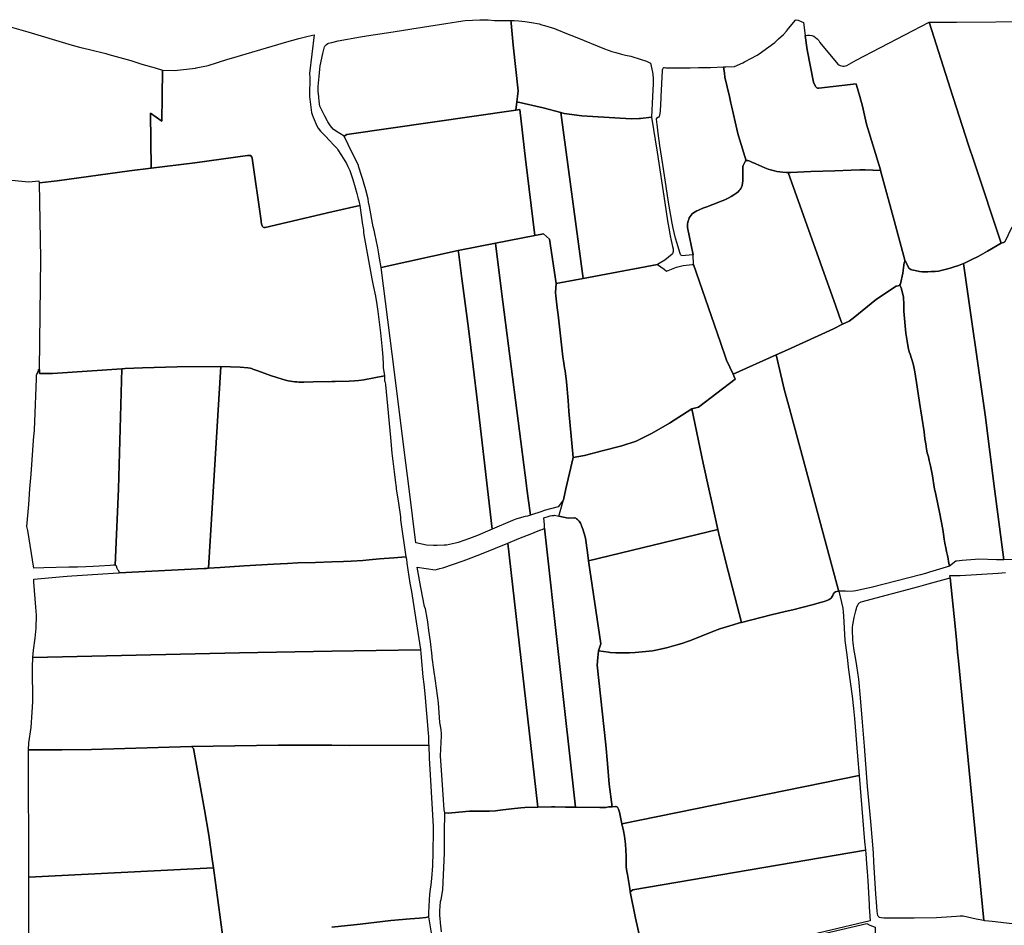
# Model space of a CAD drawing. Units: inches. Extents: x 720574 to 734697, y 4351319 to 4383091.
# Drawn here: x 722028 to 722409, y 4374622 to 4374973 of the extents above; entities that cross this region are included whole.
import ezdxf

# ---------------------------------------------------------------- set-up
doc = ezdxf.new("R2010")
doc.units = ezdxf.units.IN
doc.header["$MEASUREMENT"] = 0
doc.layers.add('gis.parcelas_rust', color=10, linetype='Continuous')

msp = doc.modelspace()

# ---------------------------------------------------------------- linework, layer by layer
at = {"layer": 'gis.parcelas_rust'}
for points in [[(722153.598, 4374927.745), (722150.178, 4374929.905), (722149.348, 4374930.545), (722148.738, 4374931.155), (722148.318, 4374931.735), (722147.278, 4374933.345), (722147.068, 4374933.645), (722146.118, 4374935.595), (722144.168, 4374939.375), (722143.878, 4374941.305), (722143.708, 4374942.945), (722143.688, 4374943.175), (722143.528, 4374945.135), (722143.508, 4374946.095), (722143.538, 4374947.045), (722143.878, 4374950.965), (722144.138, 4374953.745), (722144.308, 4374955.065), (722145.3185, 4374959.825), (722145.6885, 4374961.405), (722145.9985, 4374962.435), (722146.1085, 4374962.705), (722146.7085, 4374963.305), (722147.1785, 4374963.675), (722147.5285, 4374963.865), (722148.8385, 4374964.165), (722151.1985, 4374964.705), (722159.8885, 4374966.3345), (722162.2785, 4374966.6645), (722172.5385, 4374968.2045), (722179.7885, 4374969.3945), (722199.518, 4374972.5145), (722200.478, 4374972.5945), (722206.178, 4374972.9345), (722208.228, 4374972.9445), (722209.378, 4374972.8245), (722211.898, 4374972.6745), (722215.078, 4374972.5945), (722216.778, 4374972.6545), (722218.238, 4374972.6545), (722218.278, 4374971.5545), (722219.068, 4374963.0645), (722221.008, 4374945.3445), (722220.748, 4374943.1745), (722220.488, 4374941.0845), (722220.118, 4374937.9245), (722154.568, 4374928.415)], [(722309.3775, 4374918.2645), (722306.458, 4374927.8561), (722306.2213, 4374928.8619), (722305.7375, 4374930.4645), (722303.8075, 4374939.0745), (722303.4996, 4374940.6364), (722302.9671, 4374943.1214), (722301.2003, 4374950.7218), (722300.9901, 4374952.2407), (722300.6569, 4374954.6466), (722301.4739, 4374954.6872), (722304.8275, 4374954.854), (722308.0575, 4374956.214), (722308.7675, 4374956.574), (722313.7275, 4374959.204), (722314.4875, 4374959.724), (722318.198, 4374962.384), (722320.468, 4374964.154), (722321.998, 4374965.474), (722323.828, 4374967.194), (722325.058, 4374968.514), (722325.878, 4374969.554), (722328.498, 4374972.714), (722328.808, 4374972.924), (722329.518, 4374972.734), (722330.708, 4374972.254), (722331.598, 4374971.864), (722332.2875, 4374966.774), (722333.0375, 4374961.244), (722335.4575, 4374948.764), (722336.3275, 4374947.044), (722336.5475, 4374946.784), (722336.8075, 4374946.544), (722337.1175, 4374946.394), (722337.6375, 4374946.454), (722352.0475, 4374948.034), (722352.2175, 4374947.554), (722353.4275, 4374943.174), (722354.4575, 4374939.454), (722356.1175, 4374932.444), (722361.427, 4374914.7645), (722361.517, 4374914.4245), (722355.547, 4374914.6945), (722353.517, 4374914.6945), (722350.067, 4374914.5945), (722343.837, 4374914.3145), (722334.527, 4374914.0345), (722329.277, 4374913.8045), (722326.687, 4374913.7145), (722325.727, 4374913.7145), (722325.0475, 4374913.7145), (722323.4775, 4374913.8045), (722322.4875, 4374913.9145), (722321.3575, 4374914.1045), (722320.3775, 4374914.3145), (722318.8975, 4374914.7245), (722317.9775, 4374915.0245), (722316.7075, 4374915.5145), (722313.0975, 4374917.0645), (722311.6675, 4374917.7045), (722310.8075, 4374918.1245), (722310.0775, 4374918.3645), (722309.5875, 4374918.3845)], [(722218.278, 4374971.5545), (722218.238, 4374972.6545), (722219.478, 4374972.6545), (722221.288, 4374972.5445), (722223.638, 4374972.3045), (722226.258, 4374971.9145), (722229.198, 4374971.3745), (722230.208, 4374970.9945), (722231.198, 4374970.7145), (722235.068, 4374969.5245), (722236.018, 4374969.1045), (722239.758, 4374967.5645), (722241.468, 4374966.9845), (722243.818, 4374966.0045), (722254.518, 4374961.6545), (722257.398, 4374960.6145), (722258.888, 4374960.1845), (722261.108, 4374959.5745), (722262.658, 4374959.2145), (722264.738, 4374958.7445), (722268.718, 4374957.4845), (722270.328, 4374957.0245), (722270.718, 4374956.8845), (722272.328, 4374956.0745), (722273.068, 4374952.6245), (722273.198, 4374951.7145), (722273.318, 4374950.2145), (722273.408, 4374948.0545), (722273.1275, 4374943.1745), (722272.6575, 4374935.1645), (722268.4875, 4374934.6145), (722267.9775, 4374934.5745), (722264.8175, 4374934.5145), (722245.7575, 4374935.7045), (722238.8475, 4374936.6245), (722237.588, 4374936.9645), (722230.668, 4374938.8145), (722220.488, 4374941.0845), (722220.748, 4374943.1745), (722221.008, 4374945.3445), (722219.068, 4374963.0645)], [(722395.517, 4374924.744), (722397.917, 4374917.474), (722408.3265, 4374886.2645), (722403.0265, 4374883.1345), (722399.3565, 4374881.1645), (722396.9265, 4374879.9445), (722394.6065, 4374878.8345), (722393.6365, 4374878.3945), (722391.7665, 4374877.6545), (722390.9265, 4374877.3745), (722390.4265, 4374877.2145), (722389.6165, 4374876.9545), (722388.4465, 4374876.6045), (722386.0565, 4374876.0045), (722385.4265, 4374875.8345), (722385.0165, 4374875.6845), (722384.0165, 4374875.4945), (722382.7065, 4374875.3745), (722381.1665, 4374875.2745), (722379.8965, 4374875.2045), (722378.7065, 4374875.1445), (722377.6165, 4374875.1945), (722376.5865, 4374875.3345), (722374.9265, 4374875.6445), (722373.6165, 4374876.0145), (722373.2165, 4374876.1445), (722372.9065, 4374876.2945), (722372.6965, 4374876.4445), (722372.4065, 4374876.7545), (722372.1965, 4374877.2045), (722370.947, 4374879.7345), (722366.847, 4374895.1245), (722361.517, 4374914.4245), (722361.427, 4374914.7645), (722356.1175, 4374932.444), (722354.4575, 4374939.454), (722353.4275, 4374943.174), (722352.2175, 4374947.554), (722352.0475, 4374948.034), (722337.6375, 4374946.454), (722337.1175, 4374946.394), (722336.8075, 4374946.544), (722336.5475, 4374946.784), (722336.3275, 4374947.044), (722335.4575, 4374948.764), (722333.0375, 4374961.244), (722332.2875, 4374966.774), (722333.1375, 4374966.924), (722333.9775, 4374966.924), (722334.8175, 4374966.784), (722335.6175, 4374966.494), (722336.3475, 4374966.074), (722336.9975, 4374965.534), (722337.5475, 4374964.884), (722337.9775, 4374964.154), (722344.9675, 4374955.704), (722345.3875, 4374955.394), (722345.8475, 4374955.164), (722346.3475, 4374955.004), (722346.8675, 4374954.934), (722347.3875, 4374954.954), (722347.8975, 4374955.064), (722348.3775, 4374955.244), (722352.1075, 4374957.294), (722380.3575, 4374971.934), (722389.4775, 4374943.174), (722389.5975, 4374942.804), (722390.9275, 4374938.744)], [(722441.297, 4374908.194), (722433.627, 4374904.674), (722418.817, 4374897.834), (722416.247, 4374896.144), (722414.607, 4374894.914), (722412.317, 4374892.264), (722409.7265, 4374886.8045), (722409.4465, 4374886.7245), (722409.1365, 4374886.5645), (722408.3265, 4374886.2645), (722397.917, 4374917.474), (722395.517, 4374924.744), (722390.9275, 4374938.744), (722389.5975, 4374942.804), (722389.4775, 4374943.174), (722380.3575, 4374971.934), (722390.9275, 4374972.0235), (722421.3475, 4374972.2835), (722442.6075, 4374972.5535), (722449.757, 4374943.1735), (722456.467, 4374915.624), (722448.697, 4374911.594)], [(722078.5385, 4374936.6755), (722082.858, 4374933.5855), (722082.9785, 4374943.175), (722083.1085, 4374953.355), (722087.7485, 4374953.195), (722095.9785, 4374954.185), (722096.2285, 4374954.245), (722100.8385, 4374955.175), (722108.4485, 4374957.575), (722109.9385, 4374958.015), (722131.3685, 4374964.315), (722135.9585, 4374965.615), (722139.5985, 4374966.575), (722141.9185, 4374967.135), (722140.198, 4374952.025), (722140.258, 4374950.495), (722140.258, 4374947.525), (722140.158, 4374946.575), (722140.078, 4374944.855), (722140.138, 4374943.825), (722140.198, 4374943.175), (722140.398, 4374941.135), (722140.908, 4374937.015), (722141.138, 4374936.125), (722141.498, 4374935.125), (722142.998, 4374931.805), (722143.508, 4374930.935), (722144.458, 4374929.785), (722145.498, 4374928.615), (722148.688, 4374925.285), (722148.838, 4374925.125), (722150.078, 4374923.775), (722150.438, 4374923.355), (722150.808, 4374922.945), (722151.138, 4374922.545), (722152.498, 4374920.295), (722154.418, 4374917.135), (722155.058, 4374916.055), (722155.548, 4374915.055), (722155.808, 4374914.415), (722156.9275, 4374910.945), (722157.8775, 4374907.845), (722158.5375, 4374905.535), (722159.0575, 4374903.545), (722159.1575, 4374903.145), (722159.2675, 4374902.765), (722159.6175, 4374900.935), (722148.8375, 4374898.4255), (722122.9975, 4374892.4055), (722122.6275, 4374892.3455), (722122.3875, 4374892.4055), (722122.1875, 4374892.5255), (722121.9775, 4374892.7655), (722121.7675, 4374893.0755), (722121.6475, 4374893.3755), (722121.5375, 4374893.8255), (722121.4575, 4374894.5155), (722121.4175, 4374894.9155), (722117.868, 4374919.295), (722117.778, 4374919.615), (722117.568, 4374920.065), (722117.398, 4374920.225), (722117.018, 4374920.315), (722116.698, 4374920.305), (722116.348, 4374920.275), (722116.068, 4374920.235), (722095.728, 4374917.4955), (722078.738, 4374915.3755)], [(722309.3775, 4374918.2645), (722309.1975, 4374918.1645), (722308.8875, 4374917.7545), (722308.5875, 4374917.2345), (722308.2375, 4374916.4545), (722308.1075, 4374916.0745), (722308.0575, 4374915.7545), (722308.0675, 4374911.5145), (722308.0675, 4374910.4545), (722308.0075, 4374909.5945), (722307.8775, 4374908.6945), (722307.637, 4374908.0745), (722307.377, 4374907.5445), (722307.087, 4374907.1045), (722306.717, 4374906.6745), (722306.267, 4374906.2445), (722305.767, 4374905.8745), (722304.587, 4374905.0045), (722303.547, 4374904.3545), (722302.487, 4374903.7645), (722301.207, 4374903.1445), (722300.087, 4374902.6545), (722296.447, 4374901.2745), (722294.127, 4374900.4345), (722292.597, 4374899.8445), (722290.917, 4374899.1245), (722290.247, 4374898.8145), (722289.627, 4374898.5045), (722288.987, 4374898.0845), (722288.497, 4374897.6245), (722288.067, 4374897.2145), (722287.667, 4374896.6645), (722287.377, 4374896.1645), (722287.127, 4374895.4945), (722286.927, 4374894.9545), (722286.767, 4374894.3645), (722286.687, 4374893.7945), (722286.687, 4374892.7845), (722286.717, 4374892.3845), (722288.897, 4374881.835), (722284.397, 4374881.325), (722284.157, 4374881.595), (722283.967, 4374881.915), (722283.667, 4374882.645), (722282.627, 4374886.135), (722282.037, 4374888.225), (722281.457, 4374890.485), (722281.087, 4374892.105), (722280.707, 4374894.0745), (722279.3575, 4374902.2445), (722278.4175, 4374908.3145), (722277.1675, 4374916.8545), (722276.0075, 4374924.2145), (722275.3475, 4374928.9945), (722274.9475, 4374932.4245), (722274.8375, 4374933.2545), (722274.6775, 4374934.4445), (722275.1475, 4374935.1245), (722275.3775, 4374935.1645), (722275.6875, 4374935.3245), (722275.8575, 4374935.6345), (722275.9175, 4374935.9145), (722276.1675, 4374937.3545), (722276.2575, 4374938.2345), (722276.3275, 4374939.4545), (722276.4875, 4374943.1745), (722276.978, 4374953.1145), (722277.028, 4374953.5645), (722277.098, 4374953.9045), (722277.268, 4374954.2045), (722277.518, 4374954.3645), (722277.818, 4374954.3545), (722278.298, 4374954.3145), (722279.318, 4374954.2845), (722283.178, 4374954.2545), (722287.688, 4374954.3145), (722290.938, 4374954.4645), (722295.5775, 4374954.394), (722300.6569, 4374954.6466), (722300.9901, 4374952.2407), (722301.2003, 4374950.7218), (722302.9671, 4374943.1214), (722303.4996, 4374940.6364), (722303.8075, 4374939.0745), (722305.7375, 4374930.4645), (722306.2213, 4374928.8619), (722306.458, 4374927.8561)], [(722220.118, 4374937.9245), (722220.488, 4374941.0845), (722230.668, 4374938.8145), (722237.588, 4374936.9645), (722246.247, 4374872.575), (722235.787, 4374870.625), (722233.1775, 4374887.795), (722230.8175, 4374889.975), (722227.4975, 4374889.315), (722223.9175, 4374918.865), (722221.618, 4374938.1645)], [(722156.678, 4374921.265), (722153.598, 4374927.745), (722154.568, 4374928.415), (722220.118, 4374937.9245), (722221.618, 4374938.1645), (722223.9175, 4374918.865), (722227.4975, 4374889.315), (722212.2675, 4374886.305), (722197.7275, 4374883.425), (722167.9275, 4374876.9155), (722167.2775, 4374880.4255), (722166.9875, 4374882.1055), (722166.5675, 4374884.4455), (722166.0175, 4374887.6555), (722165.6275, 4374889.4655), (722165.1575, 4374891.315), (722164.8475, 4374892.685), (722163.3675, 4374900.545), (722163.0675, 4374902.205), (722162.8775, 4374903.475), (722161.9175, 4374907.035), (722161.2675, 4374909.175), (722160.7675, 4374910.975), (722160.478, 4374912.145), (722159.188, 4374916.205), (722159.068, 4374916.565)], [(722237.588, 4374936.9645), (722238.8475, 4374936.6245), (722245.7575, 4374935.7045), (722264.8175, 4374934.5145), (722267.9775, 4374934.5745), (722268.4875, 4374934.6145), (722272.6575, 4374935.1645), (722274.8675, 4374921.5245), (722277.8275, 4374901.9345), (722278.907, 4374894.9145), (722279.377, 4374892.115), (722279.937, 4374889.125), (722280.307, 4374887.325), (722280.847, 4374885.035), (722281.067, 4374884.135), (722281.137, 4374883.605), (722281.097, 4374883.105), (722280.807, 4374882.215), (722280.707, 4374881.995), (722277.947, 4374879.725), (722274.997, 4374878.085), (722255.157, 4374874.235), (722246.247, 4374872.575)], [(722035.968, 4374880.366), (722035.408, 4374909.6755), (722042.278, 4374910.5055), (722070.348, 4374914.3255), (722078.738, 4374915.3755), (722095.728, 4374917.4955), (722116.068, 4374920.235), (722116.348, 4374920.275), (722116.698, 4374920.305), (722117.018, 4374920.315), (722117.398, 4374920.225), (722117.568, 4374920.065), (722117.778, 4374919.615), (722117.868, 4374919.295), (722121.4175, 4374894.9155), (722121.4575, 4374894.5155), (722121.5375, 4374893.8255), (722121.6475, 4374893.3755), (722121.7675, 4374893.0755), (722121.9775, 4374892.7655), (722122.1875, 4374892.5255), (722122.3875, 4374892.4055), (722122.6275, 4374892.3455), (722122.9975, 4374892.4055), (722148.8375, 4374898.4255), (722159.6175, 4374900.935), (722160.7375, 4374893.375), (722160.8475, 4374892.865), (722161.0075, 4374891.3155), (722161.0675, 4374890.4455), (722161.1875, 4374889.5055), (722163.2575, 4374878.1355), (722164.3375, 4374872.4955), (722164.7875, 4374869.8955), (722165.6675, 4374865.7555), (722166.267, 4374862.5555), (722166.687, 4374859.8355), (722167.647, 4374851.5755), (722168.317, 4374845.1155), (722168.577, 4374842.1555), (722168.727, 4374839.3355), (722168.747, 4374838.0655), (722169.187, 4374834.8655), (722161.167, 4374833.3555), (722159.247, 4374833.0855), (722157.567, 4374832.9255), (722155.477, 4374832.7555), (722150.067, 4374832.6955), (722148.837, 4374832.6655), (722141.547, 4374832.516), (722137.887, 4374832.436), (722136.027, 4374832.456), (722135.247, 4374832.486), (722134.487, 4374832.566), (722133.607, 4374832.646), (722132.777, 4374832.796), (722131.827, 4374832.976), (722130.877, 4374833.206), (722127.487, 4374834.236), (722125.007, 4374835.046), (722120.077, 4374836.766), (722118.137, 4374837.466), (722117.677, 4374837.646), (722117.167, 4374837.806), (722116.167, 4374837.956), (722113.197, 4374838.216), (722105.717, 4374838.516), (722088.807, 4374838.306), (722075.3975, 4374837.996), (722068.6975, 4374837.686), (722067.4275, 4374837.606), (722040.4475, 4374835.816), (722035.4375, 4374835.796), (722035.4975, 4374837.366)], [(722288.897, 4374881.835), (722286.717, 4374892.3845), (722286.687, 4374892.7845), (722286.687, 4374893.7945), (722286.767, 4374894.3645), (722286.927, 4374894.9545), (722287.127, 4374895.4945), (722287.377, 4374896.1645), (722287.667, 4374896.6645), (722288.067, 4374897.2145), (722288.497, 4374897.6245), (722288.987, 4374898.0845), (722289.627, 4374898.5045), (722290.247, 4374898.8145), (722290.917, 4374899.1245), (722292.597, 4374899.8445), (722294.127, 4374900.4345), (722296.447, 4374901.2745), (722300.087, 4374902.6545), (722301.207, 4374903.1445), (722302.487, 4374903.7645), (722303.547, 4374904.3545), (722304.587, 4374905.0045), (722305.767, 4374905.8745), (722306.267, 4374906.2445), (722306.717, 4374906.6745), (722307.087, 4374907.1045), (722307.377, 4374907.5445), (722307.637, 4374908.0745), (722307.8775, 4374908.6945), (722308.0075, 4374909.5945), (722308.0675, 4374910.4545), (722308.0675, 4374911.5145), (722308.0575, 4374915.7545), (722308.1075, 4374916.0745), (722308.2375, 4374916.4545), (722308.5875, 4374917.2345), (722308.8875, 4374917.7545), (722309.1975, 4374918.1645), (722309.3775, 4374918.2645), (722309.5875, 4374918.3845), (722310.0775, 4374918.3645), (722310.8075, 4374918.1245), (722311.6675, 4374917.7045), (722313.0975, 4374917.0645), (722316.7075, 4374915.5145), (722317.9775, 4374915.0245), (722318.8975, 4374914.7245), (722320.3775, 4374914.3145), (722321.3575, 4374914.1045), (722322.4875, 4374913.9145), (722323.4775, 4374913.8045), (722325.0475, 4374913.7145), (722325.727, 4374913.7145), (722344.1765, 4374861.8845), (722346.2865, 4374855.9345), (722346.7465, 4374854.8345), (722343.2265, 4374853.125), (722325.4065, 4374845.005), (722321.0665, 4374843.045), (722304.3565, 4374835.485), (722301.8265, 4374840.905), (722299.3165, 4374848.155), (722289.017, 4374878.035)], [(722344.1765, 4374861.8845), (722325.727, 4374913.7145), (722326.687, 4374913.7145), (722329.277, 4374913.8045), (722334.527, 4374914.0345), (722343.837, 4374914.3145), (722350.067, 4374914.5945), (722353.517, 4374914.6945), (722355.547, 4374914.6945), (722361.517, 4374914.4245), (722366.847, 4374895.1245), (722370.947, 4374879.7345), (722370.887, 4374879.1245), (722370.677, 4374878.8145), (722370.0965, 4374874.6945), (722369.2765, 4374870.5745), (722368.9565, 4374870.1645), (722368.7465, 4374869.8945), (722368.3665, 4374869.7245), (722367.5365, 4374869.5645), (722359.9265, 4374864.6145), (722350.8665, 4374857.2045), (722349.3365, 4374856.0845), (722346.7465, 4374854.8345), (722346.2865, 4374855.9345)], [(722214.557, 4374867.595), (722212.2675, 4374886.305), (722227.4975, 4374889.315), (722230.8175, 4374889.975), (722233.1775, 4374887.795), (722235.787, 4374870.625), (722235.507, 4374867.215), (722235.567, 4374865.945), (722236.167, 4374861.215), (722236.577, 4374858.455), (722238.387, 4374842.1855), (722238.547, 4374840.6555), (722239.007, 4374837.9655), (722239.237, 4374836.8655), (722239.7265, 4374832.5355), (722240.3765, 4374825.2555), (722240.6765, 4374821.2055), (722242.4065, 4374803.1555), (722239.5665, 4374791.0955), (722238.5465, 4374786.7655), (722236.586, 4374784.1255), (722231.076, 4374782.626), (722230.226, 4374782.326), (722225.776, 4374780.846), (722225.6565, 4374781.806), (722224.4465, 4374791.0955), (722224.2865, 4374792.3155)], [(722197.9975, 4374881.935), (722197.7275, 4374883.425), (722212.2675, 4374886.305), (722214.557, 4374867.595), (722224.2865, 4374792.3155), (722224.4465, 4374791.0955), (722225.6565, 4374781.806), (722225.776, 4374780.846), (722224.706, 4374780.486), (722223.746, 4374780.276), (722220.516, 4374779.466), (722220.136, 4374779.266), (722218.876, 4374778.726), (722210.986, 4374775.406), (722209.1665, 4374791.096), (722205.2865, 4374824.5755), (722203.607, 4374838.4655), (722201.737, 4374853.1755), (722199.197, 4374872.575)], [(722173.107, 4374836.3155), (722167.9275, 4374876.9155), (722197.7275, 4374883.425), (722197.9975, 4374881.935), (722199.197, 4374872.575), (722201.737, 4374853.1755), (722203.607, 4374838.4655), (722205.2865, 4374824.5755), (722209.1665, 4374791.096), (722210.986, 4374775.406), (722205.296, 4374773.016), (722202.176, 4374771.816), (722197.716, 4374770.216), (722196.746, 4374769.986), (722193.256, 4374769.266), (722192.366, 4374769.186), (722189.566, 4374769.036), (722188.256, 4374769.066), (722185.506, 4374769.236), (722181.3765, 4374770.136), (722178.7265, 4374791.096), (722176.8165, 4374806.156)], [(722242.4065, 4374803.1555), (722240.6765, 4374821.2055), (722240.3765, 4374825.2555), (722239.7265, 4374832.5355), (722239.237, 4374836.8655), (722239.007, 4374837.9655), (722238.547, 4374840.6555), (722238.387, 4374842.1855), (722236.577, 4374858.455), (722236.167, 4374861.215), (722235.567, 4374865.945), (722235.507, 4374867.215), (722235.787, 4374870.625), (722246.247, 4374872.575), (722255.157, 4374874.235), (722274.997, 4374878.085), (722277.687, 4374876.165), (722278.487, 4374875.445), (722282.397, 4374876.955), (722284.977, 4374877.695), (722288.507, 4374877.985), (722289.017, 4374878.035), (722299.3165, 4374848.155), (722301.8265, 4374840.905), (722304.3565, 4374835.485), (722305.0965, 4374833.525), (722290.9365, 4374822.745), (722288.3365, 4374822.025), (722279.6765, 4374816.5655), (722272.9465, 4374812.6055), (722266.7465, 4374809.4855), (722261.1765, 4374807.7455), (722253.6465, 4374805.7555), (722246.7065, 4374803.9455)], [(722369.5765, 4374868.6445), (722368.9565, 4374870.1645), (722369.2765, 4374870.5745), (722370.0965, 4374874.6945), (722370.677, 4374878.8145), (722370.887, 4374879.1245), (722370.947, 4374879.7345), (722372.1965, 4374877.2045), (722372.4065, 4374876.7545), (722372.6965, 4374876.4445), (722372.9065, 4374876.2945), (722373.2165, 4374876.1445), (722373.6165, 4374876.0145), (722374.9265, 4374875.6445), (722376.5865, 4374875.3345), (722377.6165, 4374875.1945), (722378.7065, 4374875.1445), (722379.8965, 4374875.2045), (722381.1665, 4374875.2745), (722382.7065, 4374875.3745), (722384.0165, 4374875.4945), (722385.0165, 4374875.6845), (722385.4265, 4374875.8345), (722386.0565, 4374876.0045), (722388.4465, 4374876.6045), (722389.6165, 4374876.9545), (722390.4265, 4374877.2145), (722390.9265, 4374877.3745), (722391.7665, 4374877.6545), (722393.6365, 4374878.3945), (722402.036, 4374819.805), (722405.716, 4374791.095), (722409.2455, 4374763.535), (722408.3655, 4374763.515), (722406.4855, 4374763.585), (722399.5555, 4374763.735), (722398.1255, 4374763.655), (722393.2055, 4374763.275), (722392.1155, 4374763.085), (722390.9255, 4374762.975), (722390.6655, 4374762.945), (722388.2755, 4374761.125), (722388.0355, 4374762.225), (722387.9155, 4374762.845), (722387.7155, 4374763.905), (722387.4355, 4374765.265), (722387.1055, 4374766.715), (722386.7855, 4374768.225), (722386.4355, 4374769.955), (722386.2155, 4374771.545), (722385.9255, 4374773.455), (722385.6655, 4374775.265), (722384.436, 4374781.325), (722382.966, 4374788.805), (722382.476, 4374791.095), (722382.356, 4374791.665), (722381.636, 4374796.085), (722380.866, 4374799.955), (722380.406, 4374801.975), (722380.046, 4374803.395), (722379.626, 4374804.975), (722379.326, 4374806.495), (722379.016, 4374808.445), (722378.696, 4374810.415), (722378.356, 4374813.095), (722376.656, 4374824.535), (722375.7165, 4374830.625), (722374.7765, 4374836.385), (722374.4265, 4374838.3145), (722374.1365, 4374839.5345), (722372.9265, 4374843.2645), (722372.5965, 4374844.1945), (722372.2065, 4374845.8145), (722371.7765, 4374848.2645), (722371.3565, 4374851.4145), (722370.6565, 4374858.4545), (722370.5265, 4374859.9845), (722370.4765, 4374863.4345), (722370.4465, 4374864.4645), (722370.3765, 4374865.3445), (722370.2465, 4374866.0645), (722369.9065, 4374867.3845)], [(722324.2565, 4374829.235), (722321.0665, 4374843.045), (722325.4065, 4374845.005), (722343.2265, 4374853.125), (722346.7465, 4374854.8345), (722349.3365, 4374856.0845), (722350.8665, 4374857.2045), (722359.9265, 4374864.6145), (722367.5365, 4374869.5645), (722368.3665, 4374869.7245), (722368.7465, 4374869.8945), (722368.9565, 4374870.1645), (722369.5765, 4374868.6445), (722369.9065, 4374867.3845), (722370.2465, 4374866.0645), (722370.3765, 4374865.3445), (722370.4465, 4374864.4645), (722370.4765, 4374863.4345), (722370.5265, 4374859.9845), (722370.6565, 4374858.4545), (722371.3565, 4374851.4145), (722371.7765, 4374848.2645), (722372.2065, 4374845.8145), (722372.5965, 4374844.1945), (722372.9265, 4374843.2645), (722374.1365, 4374839.5345), (722374.4265, 4374838.3145), (722374.7765, 4374836.385), (722375.7165, 4374830.625), (722376.656, 4374824.535), (722378.356, 4374813.095), (722378.696, 4374810.415), (722379.016, 4374808.445), (722379.326, 4374806.495), (722379.626, 4374804.975), (722380.046, 4374803.395), (722380.406, 4374801.975), (722380.866, 4374799.955), (722381.636, 4374796.085), (722382.356, 4374791.665), (722382.476, 4374791.095), (722382.966, 4374788.805), (722384.436, 4374781.325), (722385.6655, 4374775.265), (722385.9255, 4374773.455), (722386.2155, 4374771.545), (722386.4355, 4374769.955), (722386.7855, 4374768.225), (722387.1055, 4374766.715), (722387.4355, 4374765.265), (722387.7155, 4374763.905), (722387.9155, 4374762.845), (722388.0355, 4374762.225), (722388.2755, 4374761.125), (722380.4955, 4374758.7655), (722378.9855, 4374758.2555), (722377.0355, 4374757.7055), (722357.9055, 4374752.7855), (722357.2655, 4374752.6355), (722351.9155, 4374751.4855), (722351.0455, 4374751.4055), (722348.8155, 4374751.3055), (722347.9055, 4374751.3655), (722345.7555, 4374751.4055), (722345.3255, 4374751.3555), (722345.1055, 4374752.1655), (722334.626, 4374791.0955), (722325.8765, 4374823.575)], [(722292.786, 4374801.0555), (722288.3365, 4374822.025), (722290.9365, 4374822.745), (722305.0965, 4374833.525), (722304.3565, 4374835.485), (722321.0665, 4374843.045), (722324.2565, 4374829.235), (722325.8765, 4374823.575), (722334.626, 4374791.0955), (722345.1055, 4374752.1655), (722345.3255, 4374751.3555), (722344.9455, 4374751.3155), (722344.1055, 4374751.1155), (722343.7055, 4374750.9155), (722343.4955, 4374750.6855), (722343.1755, 4374750.1855), (722342.9755, 4374749.6855), (722342.5555, 4374748.9355), (722342.3055, 4374748.6955), (722341.5855, 4374748.1655), (722341.1055, 4374747.9455), (722339.5955, 4374747.3755), (722337.7655, 4374746.7955), (722335.5055, 4374746.1855), (722327.5555, 4374744.1455), (722324.4955, 4374743.4655), (722319.1655, 4374742.1755), (722307.6155, 4374739.2855), (722302.496, 4374759.1855), (722299.036, 4374772.4555), (722298.406, 4374775.2855), (722296.076, 4374785.8455), (722294.936, 4374791.0955)], [(722030.997, 4374774.9465), (722030.587, 4374776.4665), (722031.277, 4374785.0365), (722031.757, 4374791.0965), (722032.207, 4374796.7965), (722033.317, 4374811.5965), (722033.367, 4374812.2165), (722033.437, 4374812.7665), (722033.477, 4374813.3565), (722033.567, 4374813.9765), (722033.687, 4374817.1565), (722034.2775, 4374833.726), (722034.2775, 4374834.316), (722034.3175, 4374835.096), (722034.4675, 4374835.526), (722034.6675, 4374835.906), (722034.8475, 4374836.266), (722034.9975, 4374836.636), (722035.0675, 4374836.986), (722035.0475, 4374837.356), (722035.4975, 4374837.366), (722035.4375, 4374835.796), (722040.4475, 4374835.816), (722067.4275, 4374837.606), (722066.117, 4374791.0965), (722064.8365, 4374761.4065), (722064.4965, 4374761.4665), (722064.1765, 4374761.4565), (722062.8565, 4374761.3665), (722058.5365, 4374761.0065), (722056.3165, 4374760.8765), (722053.3665, 4374760.7565), (722050.2565, 4374760.6865), (722046.8365, 4374760.6565), (722037.1165, 4374760.467), (722033.3065, 4374760.287)], [(722065.1465, 4374761.2265), (722064.8365, 4374761.4065), (722066.117, 4374791.0965), (722067.4275, 4374837.606), (722068.6975, 4374837.686), (722075.3975, 4374837.996), (722088.807, 4374838.306), (722105.717, 4374838.516), (722101.0365, 4374760.2765), (722100.5565, 4374760.2365), (722100.2665, 4374760.2165), (722099.9665, 4374760.1965), (722099.6265, 4374760.1665), (722099.2665, 4374760.1465), (722066.2965, 4374758.5365), (722066.3165, 4374758.9765), (722066.1565, 4374759.2865), (722065.8365, 4374759.6965), (722065.5965, 4374760.1265), (722065.2765, 4374761.0165)], [(722101.0365, 4374760.2765), (722105.717, 4374838.516), (722113.197, 4374838.216), (722116.167, 4374837.956), (722117.167, 4374837.806), (722117.677, 4374837.646), (722118.137, 4374837.466), (722120.077, 4374836.766), (722125.007, 4374835.046), (722127.487, 4374834.236), (722130.877, 4374833.206), (722131.827, 4374832.976), (722132.777, 4374832.796), (722133.607, 4374832.646), (722134.487, 4374832.566), (722135.247, 4374832.486), (722136.027, 4374832.456), (722137.887, 4374832.436), (722141.547, 4374832.516), (722148.837, 4374832.6655), (722150.067, 4374832.6955), (722155.477, 4374832.7555), (722157.567, 4374832.9255), (722159.247, 4374833.0855), (722161.167, 4374833.3555), (722169.187, 4374834.8655), (722169.267, 4374832.9555), (722169.427, 4374832.4055), (722169.567, 4374831.3755), (722169.837, 4374828.6455), (722171.4865, 4374810.926), (722172.1065, 4374804.826), (722172.8965, 4374797.626), (722173.3065, 4374794.356), (722173.7165, 4374791.566), (722173.7865, 4374791.096), (722174.6565, 4374785.526), (722175.3665, 4374780.206), (722175.4665, 4374779.056), (722177.466, 4374764.676), (722172.876, 4374764.356), (722167.256, 4374763.896), (722163.2165, 4374763.486), (722160.7565, 4374763.276), (722156.3165, 4374762.996), (722153.3665, 4374762.846), (722148.8365, 4374762.6965), (722142.5065, 4374762.4965), (722135.5965, 4374762.3065), (722131.6465, 4374762.1665), (722126.2265, 4374761.8965), (722114.8665, 4374761.2065), (722105.5465, 4374760.5965)], [(722240.436, 4374779.7255), (722236.836, 4374780.466), (722238.5465, 4374786.7655), (722239.5665, 4374791.0955), (722242.4065, 4374803.1555), (722246.7065, 4374803.9455), (722253.6465, 4374805.7555), (722261.1765, 4374807.7455), (722266.7465, 4374809.4855), (722272.9465, 4374812.6055), (722279.6765, 4374816.5655), (722288.3365, 4374822.025), (722292.786, 4374801.0555), (722294.936, 4374791.0955), (722296.076, 4374785.8455), (722298.406, 4374775.2855), (722248.336, 4374763.086), (722247.846, 4374766.416), (722247.156, 4374771.936), (722246.626, 4374773.726), (722246.086, 4374775.356), (722245.816, 4374776.0155), (722245.576, 4374776.6555), (722245.386, 4374777.1855), (722245.146, 4374777.6955), (722244.896, 4374778.1055), (722244.616, 4374778.5255), (722244.336, 4374778.8755), (722244.016, 4374779.2055), (722243.696, 4374779.4855), (722243.386, 4374779.6455), (722243.036, 4374779.7655), (722242.816, 4374779.7755)], [(722231.186, 4374777.076), (722230.946, 4374779.826), (722232.626, 4374780.366), (722233.376, 4374780.586), (722234.016, 4374780.766), (722234.806, 4374780.746), (722235.106, 4374780.816), (722236.836, 4374780.466), (722240.436, 4374779.7255), (722242.816, 4374779.7755), (722243.036, 4374779.7655), (722243.386, 4374779.6455), (722243.696, 4374779.4855), (722244.016, 4374779.2055), (722244.336, 4374778.8755), (722244.616, 4374778.5255), (722244.896, 4374778.1055), (722245.146, 4374777.6955), (722245.386, 4374777.1855), (722245.576, 4374776.6555), (722245.816, 4374776.0155), (722246.086, 4374775.356), (722246.626, 4374773.726), (722247.156, 4374771.936), (722247.846, 4374766.416), (722248.336, 4374763.086), (722253.0755, 4374730.956), (722252.1455, 4374728.246), (722251.8955, 4374725.676), (722251.6055, 4374722.706), (722254.9555, 4374691.7365), (722255.635, 4374684.5165), (722256.325, 4374676.5865), (722257.435, 4374667.8165), (722256.165, 4374667.7065), (722255.055, 4374667.5665), (722252.625, 4374667.4865), (722243.275, 4374667.5965), (722236.8055, 4374725.676), (722231.226, 4374775.796), (722231.276, 4374776.436)], [(722222.0855, 4374725.676), (722217.026, 4374770.026), (722221.306, 4374771.766), (722226.326, 4374773.696), (722228.096, 4374774.486), (722229.756, 4374775.116), (722230.346, 4374775.286), (722230.896, 4374775.506), (722231.226, 4374775.796), (722236.8055, 4374725.676), (722243.275, 4374667.5965), (722239.435, 4374667.6365), (722235.295, 4374667.7165), (722233.925, 4374667.7765), (722228.715, 4374667.6165)], [(722253.0755, 4374730.956), (722248.336, 4374763.086), (722298.406, 4374775.2855), (722299.036, 4374772.4555), (722302.496, 4374759.1855), (722307.6155, 4374739.2855), (722306.8755, 4374739.096), (722304.3355, 4374738.356), (722299.2155, 4374736.756), (722298.1555, 4374736.366), (722295.2255, 4374735.216), (722289.0955, 4374732.736), (722287.3855, 4374732.106), (722284.4555, 4374731.126), (722282.0955, 4374730.416), (722278.5055, 4374729.446), (722274.4055, 4374728.456), (722273.1255, 4374728.256), (722270.5555, 4374727.966), (722266.3855, 4374727.616), (722264.2155, 4374727.486), (722261.8055, 4374727.426), (722260.6555, 4374727.486), (722258.9155, 4374727.476), (722256.7555, 4374727.566), (722256.0655, 4374727.696), (722252.1455, 4374728.246)], [(722192.575, 4374665.377), (722192.355, 4374666.577), (722191.6755, 4374676.3165), (722191.1155, 4374683.7665), (722190.9155, 4374687.5365), (722191.2955, 4374695.2465), (722191.3355, 4374695.8865), (722191.1255, 4374697.7965), (722190.6855, 4374700.4265), (722190.0955, 4374708.1165), (722188.9355, 4374716.6265), (722188.296, 4374720.9465), (722187.706, 4374725.6765), (722187.636, 4374726.2065), (722186.986, 4374731.8665), (722186.406, 4374736.1665), (722185.976, 4374739.4665), (722185.806, 4374740.8565), (722185.086, 4374744.516), (722184.736, 4374745.396), (722183.236, 4374752.856), (722181.916, 4374760.686), (722188.836, 4374759.706), (722190.646, 4374760.106), (722191.826, 4374760.486), (722199.706, 4374763.136), (722202.756, 4374764.276), (722207.416, 4374766.126), (722217.026, 4374770.026), (722222.0855, 4374725.676), (722228.715, 4374667.6165), (722223.575, 4374667.4665), (722222.065, 4374667.4065), (722218.435, 4374667.0165), (722215.065, 4374666.5565), (722212.235, 4374666.2565), (722209.955, 4374666.0965), (722206.475, 4374666.0165), (722203.005, 4374666.0365), (722202.145, 4374666.0665), (722198.045, 4374665.717), (722193.955, 4374665.257)], [(722032.9265, 4374725.677), (722033.1665, 4374728.517), (722033.7565, 4374733.177), (722034.1365, 4374737.047), (722034.3465, 4374742.057), (722034.0765, 4374745.167), (722033.2165, 4374754.897), (722033.2765, 4374756.017), (722044.5865, 4374757.067), (722046.1465, 4374757.2265), (722048.0265, 4374757.3165), (722066.0965, 4374758.5265), (722066.2965, 4374758.5365), (722099.2665, 4374760.1465), (722099.6265, 4374760.1665), (722099.9665, 4374760.1965), (722100.2665, 4374760.2165), (722100.5565, 4374760.2365), (722101.0365, 4374760.2765), (722105.5465, 4374760.5965), (722114.8665, 4374761.2065), (722126.2265, 4374761.8965), (722131.6465, 4374762.1665), (722135.5965, 4374762.3065), (722142.5065, 4374762.4965), (722148.8365, 4374762.6965), (722153.3665, 4374762.846), (722156.3165, 4374762.996), (722160.7565, 4374763.276), (722163.2165, 4374763.486), (722167.256, 4374763.896), (722172.876, 4374764.356), (722177.466, 4374764.676), (722177.676, 4374763.796), (722177.896, 4374762.176), (722179.046, 4374754.476), (722179.636, 4374751.216), (722180.146, 4374747.836), (722181.506, 4374739.5165), (722183.156, 4374728.7965), (722183.176, 4374728.5765), (722148.836, 4374728.0565), (722113.016, 4374727.5165)], [(722401.564, 4374623.656), (722398.594, 4374624.256), (722393.584, 4374625.326), (722393.334, 4374625.376), (722393.014, 4374625.376), (722392.644, 4374625.366), (722392.404, 4374625.356), (722390.924, 4374625.256), (722383.144, 4374624.736), (722374.5645, 4374624.6365), (722363.9045, 4374624.5765), (722362.8045, 4374624.5765), (722361.7645, 4374624.6865), (722361.0945, 4374624.8965), (722360.8245, 4374625.0665), (722360.5245, 4374625.4065), (722360.4345, 4374625.6265), (722360.1945, 4374627.1565), (722360.0045, 4374629.1265), (722359.6645, 4374634.0865), (722358.9645, 4374646.266), (722358.7145, 4374649.916), (722357.6945, 4374662.126), (722356.495, 4374675.696), (722355.245, 4374691.226), (722354.555, 4374700.606), (722353.715, 4374710.066), (722353.035, 4374717.2855), (722352.2755, 4374722.4555), (722351.7455, 4374725.6755), (722351.2955, 4374728.3755), (722350.8755, 4374731.1755), (722350.7255, 4374732.4955), (722350.5955, 4374736.3255), (722350.5955, 4374737.3155), (722350.7055, 4374738.3355), (722351.2955, 4374741.1455), (722351.9255, 4374743.6955), (722352.1355, 4374744.7155), (722352.3155, 4374745.2855), (722352.7755, 4374746.1755), (722353.1055, 4374746.6755), (722353.9755, 4374747.2255), (722376.2955, 4374753.2255), (722379.9455, 4374754.2055), (722388.4355, 4374756.6055), (722390.4255, 4374737.8655), (722390.9255, 4374732.4555), (722391.485, 4374726.4055), (722391.555, 4374725.6755), (722396.4145, 4374676.596)], [(722256.325, 4374676.5865), (722255.635, 4374684.5165), (722254.9555, 4374691.7365), (722251.6055, 4374722.706), (722251.8955, 4374725.676), (722252.1455, 4374728.246), (722256.0655, 4374727.696), (722256.7555, 4374727.566), (722258.9155, 4374727.476), (722260.6555, 4374727.486), (722261.8055, 4374727.426), (722264.2155, 4374727.486), (722266.3855, 4374727.616), (722270.5555, 4374727.966), (722273.1255, 4374728.256), (722274.4055, 4374728.456), (722278.5055, 4374729.446), (722282.0955, 4374730.416), (722284.4555, 4374731.126), (722287.3855, 4374732.106), (722289.0955, 4374732.736), (722295.2255, 4374735.216), (722298.1555, 4374736.366), (722299.2155, 4374736.756), (722304.3355, 4374738.356), (722306.8755, 4374739.096), (722307.6155, 4374739.2855), (722319.1655, 4374742.1755), (722324.4955, 4374743.4655), (722327.5555, 4374744.1455), (722335.5055, 4374746.1855), (722337.7655, 4374746.7955), (722339.5955, 4374747.3755), (722341.1055, 4374747.9455), (722341.5855, 4374748.1655), (722342.3055, 4374748.6955), (722342.5555, 4374748.9355), (722342.9755, 4374749.6855), (722343.1755, 4374750.1855), (722343.4955, 4374750.6855), (722343.7055, 4374750.9155), (722344.1055, 4374751.1155), (722344.9455, 4374751.3155), (722345.3255, 4374751.3555), (722346.8955, 4374744.8055), (722347.0755, 4374743.2055), (722347.1455, 4374741.7555), (722347.7055, 4374732.2855), (722347.9155, 4374730.4755), (722348.5255, 4374725.6755), (722349.1455, 4374720.8455), (722350.545, 4374710.676), (722351.085, 4374705.896), (722351.425, 4374701.986), (722352.575, 4374687.466), (722353.195, 4374679.916), (722261.275, 4374661.1365), (722260.715, 4374663.7665), (722260.275, 4374665.6465), (722259.915, 4374666.8765), (722259.705, 4374667.4265), (722259.595, 4374667.6065), (722259.055, 4374667.8465), (722258.725, 4374667.9265), (722257.435, 4374667.8165)], [(722055.566, 4374689.987), (722044.166, 4374689.8875), (722039.226, 4374689.8975), (722032.116, 4374689.8375), (722031.496, 4374689.8275), (722031.236, 4374689.8775), (722031.306, 4374692.6175), (722032.176, 4374698.4975), (722032.676, 4374704.457), (722032.906, 4374708.527), (722032.866, 4374712.097), (722032.786, 4374718.157), (722032.796, 4374723.187), (722032.816, 4374724.357), (722032.9265, 4374725.677), (722113.016, 4374727.5165), (722148.836, 4374728.0565), (722183.176, 4374728.5765), (722183.266, 4374727.3865), (722183.416, 4374725.6765), (722184.0855, 4374718.1965), (722184.4455, 4374715.3265), (722184.8055, 4374711.6265), (722186.1955, 4374696.3065), (722186.2555, 4374695.0665), (722186.3055, 4374692.1565), (722186.3355, 4374691.6365), (722155.5755, 4374691.597), (722148.8355, 4374691.607), (722127.9255, 4374691.637), (722094.3955, 4374691.157)], [(722031.236, 4374689.8775), (722031.496, 4374689.8275), (722032.116, 4374689.8375), (722039.226, 4374689.8975), (722044.166, 4374689.8875), (722055.566, 4374689.987), (722094.3955, 4374691.157), (722095.1455, 4374690.317), (722099.4655, 4374666.637), (722101.1455, 4374656.7675), (722102.4255, 4374647.5075), (722102.885, 4374644.1075), (722031.3555, 4374640.5475)], [(722261.855, 4374658.4565), (722261.275, 4374661.1365), (722353.195, 4374679.916), (722355.3045, 4374654.286), (722355.6645, 4374650.956), (722265.5245, 4374635.5265), (722264.4145, 4374634.8565), (722264.3845, 4374635.0865), (722264.1745, 4374636.8965), (722263.375, 4374641.5265), (722263.145, 4374642.7065), (722262.955, 4374644.4665), (722262.855, 4374646.5365), (722262.865, 4374648.6465), (722262.665, 4374653.2865), (722262.205, 4374656.3465)], [(722266.5445, 4374624.597), (722264.4145, 4374634.8565), (722265.5245, 4374635.5265), (722355.6645, 4374650.956), (722355.8045, 4374649.616), (722356.1245, 4374645.666), (722356.2645, 4374642.656), (722356.5345, 4374639.0465), (722357.1145, 4374629.9465), (722357.0845, 4374628.8365), (722357.4445, 4374623.5365), (722340.0945, 4374619.4165), (722273.7545, 4374603.647), (722271.2545, 4374603.387)], [(722342.094, 4374566.657), (722340.1645, 4374618.7665), (722356.1645, 4374622.5065), (722357.4045, 4374621.8665), (722359.4045, 4374621.1265), (722356.323, 4374508.177), (722355.723, 4374480.0075), (722343.633, 4374482.0375), (722343.783, 4374482.8575), (722344.103, 4374489.0775), (722344.093, 4374489.9275), (722343.943, 4374498.0275), (722343.773, 4374503.9975), (722343.623, 4374508.1775), (722343.503, 4374511.667), (722342.9435, 4374523.827), (722342.0535, 4374541.097), (722340.754, 4374566.487)]]:
    msp.add_lwpolyline(points, close=True, dxfattribs=at)
for points in [[(722019.059, 4374971.595), (722030.9585, 4374968.205), (722046.8885, 4374963.425), (722049.0685, 4374962.835), (722051.5385, 4374962.215), (722054.9085, 4374961.425), (722061.1185, 4374959.855), (722062.3685, 4374959.505), (722070.8385, 4374957.065), (722075.1285, 4374955.755), (722080.2785, 4374954.225), (722083.1085, 4374953.355), (722082.9785, 4374943.175), (722082.858, 4374933.5855), (722078.5385, 4374936.6755), (722078.738, 4374915.3755), (722070.348, 4374914.3255), (722042.278, 4374910.5055), (722035.408, 4374909.6755), (722035.398, 4374910.3455), (722031.178, 4374909.9655), (722011.638, 4374911.8255)], [(722416.5555, 4374763.655), (722409.2455, 4374763.535), (722405.716, 4374791.095), (722402.036, 4374819.805), (722393.6365, 4374878.3945), (722394.6065, 4374878.8345), (722396.9265, 4374879.9445), (722399.3565, 4374881.1645), (722403.0265, 4374883.1345), (722408.3265, 4374886.2645), (722409.1365, 4374886.5645), (722409.4465, 4374886.7245), (722409.7265, 4374886.8045)], [(722412.594, 4374622.396), (722404.734, 4374623.296), (722401.984, 4374623.566), (722401.564, 4374623.656), (722396.4145, 4374676.596), (722391.555, 4374725.6755), (722391.485, 4374726.4055), (722390.9255, 4374732.4555), (722390.4255, 4374737.8655), (722388.4355, 4374756.6055), (722388.3255, 4374757.4355), (722390.9255, 4374757.4655), (722392.3155, 4374757.4855), (722407.1155, 4374758.395), (722409.9755, 4374758.605)], [(722106.545, 4374617.2075), (722102.885, 4374644.1075), (722102.4255, 4374647.5075), (722101.1455, 4374656.7675), (722099.4655, 4374666.637), (722095.1455, 4374690.317), (722094.3955, 4374691.157), (722127.9255, 4374691.637), (722148.8355, 4374691.607), (722155.5755, 4374691.597), (722186.3355, 4374691.6365), (722186.5755, 4374686.6665), (722187.1055, 4374677.9565), (722188.085, 4374660.177), (722188.095, 4374658.167), (722187.995, 4374650.227), (722187.775, 4374644.907), (722187.465, 4374639.927), (722187.205, 4374637.467), (722186.925, 4374635.887), (722186.715, 4374633.857), (722186.345, 4374629.287), (722186.295, 4374626.637), (722186.225, 4374625.067), (722185.245, 4374624.917), (722182.775, 4374624.647), (722179.175, 4374624.357), (722171.655, 4374623.647), (722168.485, 4374623.247), (722159.835, 4374622.2575), (722148.835, 4374621.0975)], [(722191.3045, 4374619.357), (722190.915, 4374622.827), (722190.725, 4374624.627), (722190.645, 4374625.557), (722190.625, 4374625.947), (722190.595, 4374627.397), (722190.865, 4374631.057), (722191.125, 4374631.847), (722191.835, 4374635.537), (722192.405, 4374649.967), (722192.435, 4374657.757), (722192.575, 4374665.377), (722193.955, 4374665.257), (722198.045, 4374665.717), (722202.145, 4374666.0665), (722203.005, 4374666.0365), (722206.475, 4374666.0165), (722209.955, 4374666.0965), (722212.235, 4374666.2565), (722215.065, 4374666.5565), (722218.435, 4374667.0165), (722222.065, 4374667.4065), (722223.575, 4374667.4665), (722228.715, 4374667.6165), (722233.925, 4374667.7765), (722235.295, 4374667.7165), (722239.435, 4374667.6365), (722243.275, 4374667.5965), (722252.625, 4374667.4865), (722255.055, 4374667.5665), (722256.165, 4374667.7065), (722257.435, 4374667.8165), (722258.725, 4374667.9265), (722259.055, 4374667.8465), (722259.595, 4374667.6065), (722259.705, 4374667.4265), (722259.915, 4374666.8765), (722260.275, 4374665.6465), (722260.715, 4374663.7665), (722261.275, 4374661.1365), (722261.855, 4374658.4565), (722262.205, 4374656.3465), (722262.665, 4374653.2865), (722262.865, 4374648.6465), (722262.855, 4374646.5365), (722262.955, 4374644.4665), (722263.145, 4374642.7065), (722263.375, 4374641.5265), (722264.1745, 4374636.8965), (722264.3845, 4374635.0865), (722264.4145, 4374634.8565), (722266.5445, 4374624.597), (722271.2545, 4374603.387)], [(722031.485, 4374589.588), (722031.3555, 4374640.5475), (722102.885, 4374644.1075), (722106.545, 4374617.2075)], [(722148.835, 4374621.0975), (722159.835, 4374622.2575), (722168.485, 4374623.247), (722171.655, 4374623.647), (722179.175, 4374624.357), (722182.775, 4374624.647), (722185.245, 4374624.917), (722186.225, 4374625.067), (722187.4345, 4374618.167)]]:
    msp.add_lwpolyline(points, dxfattribs=at)

doc.saveas('drawing.dxf')
